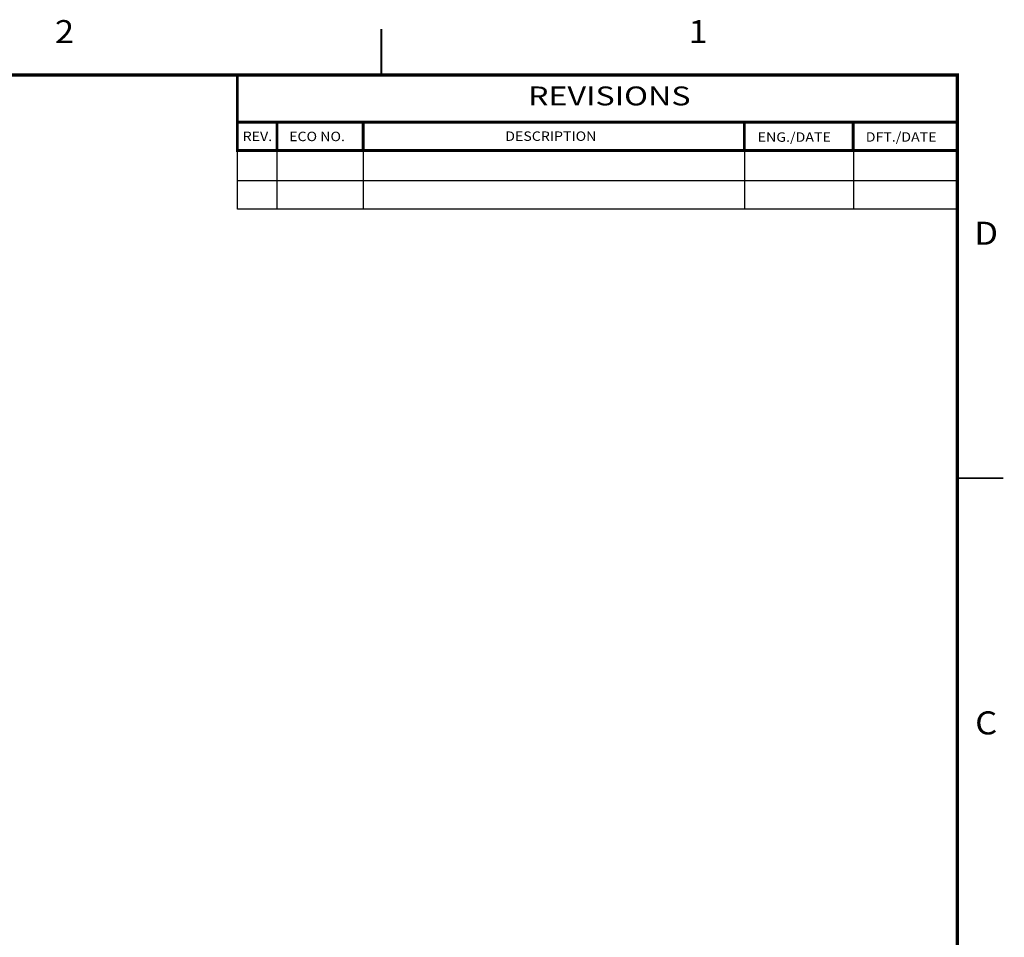
# Model space of a CAD drawing. Extents: x 13.2 to 37.9, y -2.6 to 16.
# Drawn here: x 28.2 to 37.9, y 7 to 16 of the extents above; entities that cross this region are included whole.
import ezdxf
from ezdxf.enums import TextEntityAlignment as Align

# ---------------------------------------------------------------- set-up
doc = ezdxf.new("R2010")
doc.units = 0
doc.header["$MEASUREMENT"] = 0
doc.layers.get('0').update_dxf_attribs({"linetype": 'CONTINUOUS'})
doc.layers.add('BORDER', color=4, linetype='CONTINUOUS')
doc.styles.add('SIM1', font='SIMPLEX', dxfattribs={"width": 0.8})

# ---------------------------------------------------------------- blocks, each defined once
blk = doc.blocks.new('CSHEET')
at = {"layer": 'BORDER'}
for p, q in [((15.25, 15.5938), (15.25, 15.0854)), ((15.5945, 15.5938), (15.5945, 15.0854)), ((16.3437, 15.5938), (16.3437, 15.0854)), ((19.6515, 15.5938), (19.6515, 15.0854)), ((20.5992, 15.5938), (20.5992, 15.0854)), ((15.25, 15.334), (21.5028, 15.334)), ((21.5028, 15.0847), (15.2506, 15.0847))]:
    blk.add_line(p, q, dxfattribs=at)
for points, const_width in [([(16.5, 16.65), (16.5, 16.25)], 0.015), ([(15.25, 15.8399), (15.25, 16.25)], 0.0246), ([(15.25, 16.25), (21.5, 16.25), (21.5, 15.6)], 0.015), ([(21.5, 15.8399), (15.25, 15.8399)], 0.0246), ([(15.25, 15.8399), (15.25, 15.5816)], 0.0246), ([(15.5945, 15.8399), (15.5945, 15.5938)], 0.0246), ([(16.3427, 15.8399), (16.3427, 15.5938)], 0.0246), ([(19.6506, 15.8399), (19.6506, 15.5938)], 0.0246), ([(20.5958, 15.8399), (20.5958, 15.5938)], 0.0246), ([(21.5, 15.5938), (15.25, 15.5938)], 0.0246), ([(21.5, 12.75), (21.9, 12.75)], 0.015)]:
    blk.add_lwpolyline(points, dxfattribs=dict(at, const_width=const_width))
at = {"layer": 'BORDER', "const_width": 0.03}
blk.add_lwpolyline([(0.5, 0.75), (21.5, 0.75), (21.5, 16.25), (0.5, 16.25)], close=True, dxfattribs=at)
at = {"layer": 'BORDER', "style": 'SIM1'}
for s, height, width, p in [('2', 0.2, 1.1, (13.75, 16.6)), ('1', 0.2, 1.1, (19.25, 16.6)), ('REVISIONS', 0.16404, 1.25, (18.4788, 16.0464)), ('D', 0.2, 1.1, (21.75, 14.85)), ('C', 0.2, 1.1, (21.75, 10.6))]:
    blk.add_text(s, height=height, dxfattribs=dict(at, width=width)).set_placement(p, align=Align.MIDDLE)
at = {"layer": 'BORDER', "style": 'SIM1', "width": 1.1}
for s, height, p in [('REV.', 0.08202, (15.2965, 15.676)), ('ECO NO.', 0.08202, (15.6999, 15.6751)), ('DESCRIPTION', 0.082021, (17.5756, 15.6775)), ('ENG./DATE', 0.08202, (19.767, 15.6695)), ('DFT./DATE', 0.082, (20.7048, 15.6707))]:
    blk.add_text(s, height=height, dxfattribs=at).set_placement(p)

msp = doc.modelspace()

# ---------------------------------------------------------------- block references
at = {"xscale": 1.134, "yscale": 1.134, "zscale": 1.134}
msp.add_blockref('CSHEET', (13.0624, -2.9602), dxfattribs=at)

doc.saveas('drawing.dxf')
